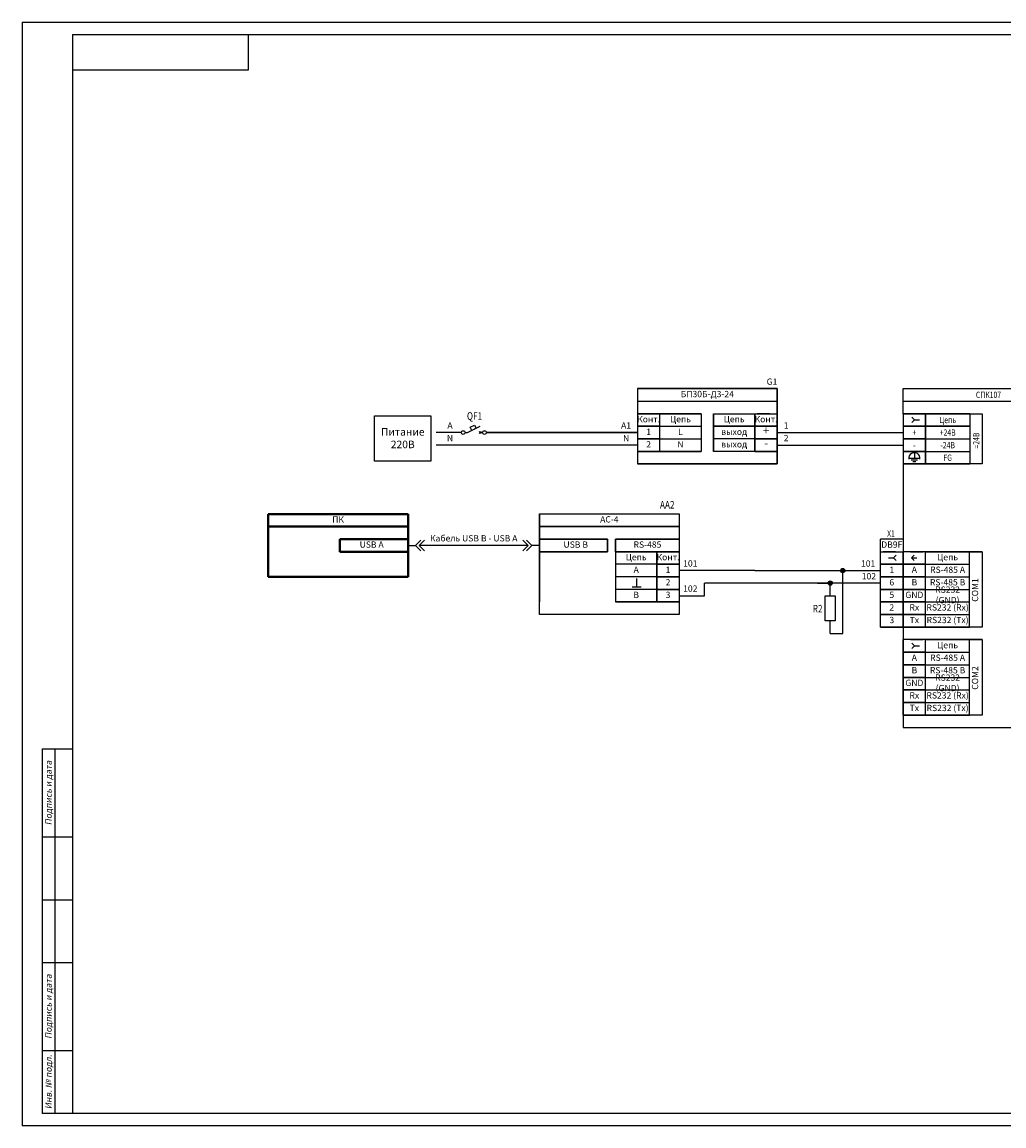
# Model space of a CAD drawing. Units: millimetres. Extents: x 0 to 594, y 0 to 439.
# Drawn here: x 0 to 390, y 0 to 439 of the extents above; entities that cross this region are included whole.
import ezdxf
from ezdxf.enums import TextEntityAlignment as Align

# ---------------------------------------------------------------- set-up
doc = ezdxf.new("R2010")
doc.units = ezdxf.units.MM
doc.styles.add('gost2304', font='Gost.shx', dxfattribs={"width": 0.8, "oblique": 15, "height": 2.5})

msp = doc.modelspace()

# ---------------------------------------------------------------- hatches: boundary and pattern name
at = {"ltscale": 2}
h = msp.add_hatch(color=0, dxfattribs=at)
edge = h.paths.add_edge_path()
edge.add_arc((326.27, 220.95), 0.839, 0, 360)
h = msp.add_hatch(color=0, dxfattribs=at)
edge = h.paths.add_edge_path()
edge.add_arc((321.27, 215.95), 0.839, 0, 360)

# ---------------------------------------------------------------- linework, layer by layer
for p, q in [((0, 439.14), (0, 0)), ((0, 439.14), (594, 439.14)), ((20, 434.14), (20, 5)), ((20, 434.14), (589, 434.14)), ((244.59, 293.34), (300.24, 293.34)), ((244.59, 293.34), (244.59, 288.34)), ((244.59, 293.34), (244.59, 263.34)), ((300.24, 293.34), (244.59, 293.34)), ((300.24, 293.34), (300.24, 288.34)), ((300.24, 263.34), (300.24, 293.34)), ((244.59, 288.34), (244.59, 283.34)), ((244.59, 288.34), (300.24, 288.34)), ((244.59, 288.34), (300.24, 288.34)), ((300.24, 288.34), (300.24, 283.34)), ((244.59, 283.34), (269.92, 283.34)), ((253.56, 283.34), (244.59, 283.34)), ((244.59, 283.34), (244.59, 278.34)), ((253.56, 268.34), (253.56, 283.34)), ((269.92, 283.34), (269.92, 268.34)), ((269.92, 283.34), (269.92, 268.34)), ((274.92, 283.34), (274.92, 268.34)), ((274.92, 283.34), (300.24, 283.34)), ((274.92, 268.34), (274.92, 283.34)), ((274.92, 283.34), (274.92, 278.34)), ((291.27, 283.34), (291.27, 268.34)), ((353.2, 283.34), (358.2, 283.34)), ((376.74, 283.34), (376.74, 263.34)), ((244.59, 278.34), (269.92, 278.34)), ((244.59, 278.34), (244.59, 273.34)), ((274.92, 278.34), (300.24, 278.34)), ((300.24, 278.34), (300.24, 273.34)), ((184.59, 275.84), (244.59, 275.84)), ((184.59, 275.84), (244.59, 275.84)), ((244.59, 273.34), (244.59, 268.34)), ((300.24, 275.84), (350.24, 275.84)), ((300.24, 273.34), (300.24, 268.34)), ((244.59, 268.34), (244.59, 263.34)), ((269.92, 268.34), (244.59, 268.34)), ((244.59, 268.34), (253.56, 268.34)), ((300.24, 268.34), (274.92, 268.34)), ((291.27, 268.34), (300.24, 268.34)), ((300.24, 270.84), (350.24, 270.84)), ((300.24, 268.34), (300.24, 263.34)), ((352.76, 265.61), (356.68, 265.61)), ((353.42, 264.94), (356.02, 264.94)), ((354.07, 264.29), (355.37, 264.29)), ((354.72, 267.57), (354.72, 265.61)), ((300.24, 263.34), (244.59, 263.34)), ((244.59, 263.34), (300.24, 263.34)), ((97.8, 243.43), (97.8, 232.07)), ((205.65, 203.45), (205.65, 243.45)), ((205.65, 243.45), (261.27, 243.45)), ((261.27, 243.45), (261.27, 228.45)), ((261.27, 243.45), (261.27, 238.45)), ((261.27, 238.45), (205.65, 238.45)), ((97.8, 233.45), (97.8, 218.45)), ((126.3, 228.45), (126.3, 233.45)), ((126.3, 233.45), (153.42, 233.45)), ((153.42, 233.45), (153.42, 228.45)), ((232.77, 233.45), (205.65, 233.45)), ((205.65, 233.45), (205.65, 228.45)), ((205.65, 228.45), (205.65, 233.45)), ((205.65, 233.45), (232.77, 233.45)), ((232.77, 228.45), (232.77, 233.45)), ((232.77, 233.45), (232.77, 228.45)), ((235.95, 228.45), (235.95, 233.45)), ((235.95, 233.45), (261.27, 233.45)), ((261.27, 233.45), (235.95, 233.45)), ((235.95, 233.45), (235.95, 208.45)), ((153.42, 228.45), (126.3, 228.45)), ((205.65, 228.45), (232.77, 228.45)), ((205.65, 228.45), (205.65, 208.45)), ((232.77, 228.45), (205.65, 228.45)), ((261.27, 228.45), (235.95, 228.45)), ((252.31, 228.45), (252.31, 208.45)), ((261.27, 228.45), (261.27, 223.45)), ((261.27, 223.45), (235.95, 223.45)), ((261.27, 223.45), (261.27, 218.45)), ((291.27, 220.95), (261.27, 220.95)), ((291.27, 220.95), (296.27, 220.95)), ((296.27, 220.95), (341.27, 220.95)), ((326.27, 195.95), (326.27, 220.95)), ((350.24, 223.45), (350.24, 198.45)), ((244.31, 217.83), (244.31, 214.33)), ((261.27, 218.45), (261.27, 213.45)), ((291.27, 215.95), (271.27, 215.95)), ((271.27, 210.95), (271.27, 215.95)), ((331.27, 215.95), (291.27, 215.95)), ((316.27, 215.95), (321.27, 215.95)), ((321.27, 210.95), (321.27, 215.95)), ((341.27, 215.95), (331.27, 215.95)), ((246.06, 214.33), (242.56, 214.33)), ((261.27, 213.45), (261.27, 208.45)), ((261.27, 210.95), (271.27, 210.95)), ((205.65, 203.45), (205.65, 208.45)), ((235.95, 208.45), (261.27, 208.45)), ((261.27, 208.45), (261.27, 203.45)), ((261.27, 203.45), (205.65, 203.45)), ((261.27, 203.45), (205.65, 203.45)), ((321.27, 195.95), (321.27, 200.95)), ((321.27, 195.95), (326.27, 195.95)), ((594, 0), (0, 0))]:
    msp.add_line(p, q)
at = {"color": 0}
for p, q in [((90, 420.14), (90, 434.14)), ((90, 420.14), (90, 434.14)), ((20, 420.14), (90, 420.14)), ((20, 420.14), (90, 420.14)), ((20, 420.14), (90, 420.14)), ((20, 420.14), (90, 420.14)), ((247.56, 283.34), (252.56, 283.34)), ((297.27, 283.34), (292.27, 283.34)), ((177.09, 275.84), (182.09, 278.34)), ((176.09, 275.84), (177.09, 275.84)), ((181.7, 276.23), (182.49, 275.45)), ((181.7, 275.45), (182.49, 276.23)), ((183.09, 275.84), (182.09, 275.84)), ((258.31, 228.45), (253.31, 228.45)), ((347.27, 228.45), (342.27, 228.45)), ((347.27, 228.45), (342.27, 228.45)), ((353.2, 228.45), (358.2, 228.45)), ((353.2, 228.45), (358.2, 228.45)), ((258.31, 223.45), (253.31, 223.45)), ((347.27, 223.45), (342.27, 223.45)), ((353.2, 223.45), (358.2, 223.45)), ((258.31, 218.45), (253.31, 218.45)), ((347.27, 203.45), (342.27, 203.45)), ((347.27, 198.45), (342.27, 198.45)), ((353.2, 193.45), (358.2, 193.45)), ((353.2, 193.45), (358.2, 193.45)), ((353.2, 188.45), (358.2, 188.45)), ((8, 150), (8, 5)), ((8, 150), (20, 150)), ((13, 150), (13, 5)), ((8, 115), (20, 115)), ((8, 90), (20, 90)), ((8, 65), (20, 65)), ((8, 30), (20, 30)), ((589, 5), (8, 5))]:
    msp.add_line(p, q, dxfattribs=at)
at = {"ltscale": 100}
for p, q in [((350.24, 288.34), (350.24, 293.34)), ((350.24, 293.34), (418.16, 293.34)), ((350.24, 283.34), (350.24, 288.34)), ((350.24, 288.34), (365.99, 288.34)), ((365.99, 288.34), (375.99, 288.34)), ((375.99, 288.34), (418.16, 288.34)), ((350.24, 283.34), (350.24, 278.34)), ((350.24, 283.34), (376.74, 283.34)), ((354.72, 280.84), (353.66, 281.9)), ((359.2, 283.34), (359.2, 263.34)), ((376.74, 283.34), (376.74, 263.34)), ((376.74, 283.34), (381.74, 283.34)), ((381.74, 283.34), (381.74, 263.34)), ((350.24, 278.34), (350.24, 273.34)), ((350.24, 278.34), (376.74, 278.34)), ((353.66, 279.78), (354.72, 280.84)), ((354.72, 280.84), (356.72, 280.84)), ((350.24, 273.34), (350.24, 268.34)), ((350.24, 268.34), (350.24, 263.34)), ((376.74, 263.34), (350.24, 263.34)), ((350.24, 263.34), (350.24, 228.45)), ((350.24, 263.34), (350.24, 228.45)), ((359.2, 263.34), (376.74, 263.34)), ((381.74, 263.34), (376.74, 263.34)), ((153.42, 238.45), (153.42, 243.43)), ((205.65, 243.45), (205.65, 238.45)), ((261.27, 243.45), (261.27, 238.45)), ((153.42, 238.45), (153.42, 233.45)), ((205.65, 238.45), (205.65, 233.45)), ((261.27, 238.45), (261.27, 233.45)), ((158.54, 233.07), (156.42, 230.95)), ((160.04, 233.07), (157.92, 230.95)), ((199.03, 233.07), (201.15, 230.95)), ((200.53, 233.07), (202.65, 230.95)), ((261.27, 233.45), (261.27, 228.45)), ((341.27, 228.45), (341.27, 233.45)), ((350.24, 233.45), (341.27, 233.45)), ((153.42, 230.95), (156.42, 230.95)), ((153.42, 228.45), (153.42, 218.45)), ((156.42, 230.95), (158.54, 228.83)), ((157.92, 230.95), (160.04, 228.83)), ((201.15, 230.95), (157.92, 230.95)), ((201.15, 230.95), (199.03, 228.83)), ((202.65, 230.95), (200.53, 228.83)), ((205.65, 230.95), (202.65, 230.95)), ((341.27, 228.45), (350.24, 228.45)), ((381.66, 228.45), (350.24, 228.45)), ((350.24, 198.45), (350.24, 228.45)), ((350.24, 223.45), (350.24, 228.45)), ((350.24, 223.45), (350.24, 228.45)), ((350.24, 228.45), (350.24, 223.45)), ((376.66, 198.45), (376.66, 228.45)), ((376.66, 228.45), (381.66, 228.45)), ((381.66, 228.45), (381.66, 198.45)), ((344.42, 225.95), (346.42, 225.95)), ((347.49, 227.01), (346.42, 225.95)), ((346.42, 225.95), (347.49, 224.89)), ((354.7, 227.01), (353.64, 225.95)), ((353.64, 225.95), (354.7, 224.89)), ((353.64, 225.95), (355.64, 225.95)), ((153.42, 218.45), (97.8, 218.45)), ((261.27, 208.45), (261.27, 203.45)), ((359.2, 203.45), (376.66, 203.45)), ((381.66, 198.45), (350.24, 198.45)), ((350.24, 198.45), (350.24, 193.45)), ((359.2, 198.45), (376.66, 198.45)), ((381.66, 193.45), (350.24, 193.45)), ((350.24, 163.45), (350.24, 193.45)), ((376.66, 163.45), (376.66, 193.45)), ((376.66, 193.45), (381.66, 193.45)), ((381.66, 193.45), (381.66, 163.45)), ((354.72, 190.95), (353.66, 192.01)), ((353.66, 189.89), (354.72, 190.95)), ((354.72, 190.95), (356.72, 190.95)), ((359.2, 168.45), (376.66, 168.45)), ((381.66, 163.45), (350.24, 163.45)), ((350.24, 163.45), (350.24, 158.45)), ((359.2, 163.45), (376.66, 163.45)), ((350.24, 158.45), (418.16, 158.45))]:
    msp.add_line(p, q, dxfattribs=at)
at = {"color": 0, "ltscale": 0.05}
for p, q in [((269.92, 283.34), (253.56, 283.34)), ((274.92, 283.34), (291.27, 283.34)), ((253.56, 278.34), (269.92, 278.34)), ((291.27, 278.34), (274.92, 278.34)), ((253.56, 273.34), (269.92, 273.34)), ((291.27, 273.34), (274.92, 273.34)), ((97.8, 238.45), (153.42, 238.45)), ((205.65, 238.45), (261.27, 238.45)), ((235.95, 228.45), (252.31, 228.45)), ((376.66, 228.45), (359.2, 228.45)), ((376.66, 228.45), (359.2, 228.45)), ((359.2, 228.45), (376.66, 228.45)), ((252.31, 223.45), (235.95, 223.45)), ((252.31, 223.45), (235.95, 223.45)), ((252.31, 223.45), (235.95, 223.45)), ((359.2, 223.45), (376.66, 223.45)), ((359.2, 223.45), (376.66, 223.45)), ((359.2, 223.45), (376.66, 223.45)), ((252.31, 218.45), (235.95, 218.45)), ((252.31, 218.45), (235.95, 218.45)), ((359.2, 218.45), (376.66, 218.45)), ((359.2, 218.45), (376.66, 218.45)), ((252.31, 213.45), (235.95, 213.45)), ((359.2, 213.45), (376.66, 213.45)), ((252.31, 208.45), (235.95, 208.45)), ((252.31, 208.45), (235.95, 208.45)), ((252.31, 208.45), (235.95, 208.45)), ((359.2, 208.45), (376.66, 208.45)), ((359.2, 208.45), (376.66, 208.45)), ((359.2, 208.45), (376.66, 208.45)), ((341.27, 203.45), (350.24, 203.45)), ((359.2, 203.45), (376.66, 203.45)), ((359.2, 203.45), (376.66, 203.45)), ((359.2, 203.45), (376.66, 203.45)), ((341.27, 198.45), (350.24, 198.45)), ((376.66, 193.45), (359.2, 193.45)), ((376.66, 193.45), (359.2, 193.45)), ((359.2, 193.45), (376.66, 193.45)), ((359.2, 188.45), (376.66, 188.45)), ((359.2, 188.45), (376.66, 188.45)), ((359.2, 188.45), (376.66, 188.45)), ((359.2, 183.45), (376.66, 183.45)), ((359.2, 183.45), (376.66, 183.45)), ((359.2, 178.45), (376.66, 178.45)), ((359.2, 173.45), (376.66, 173.45)), ((359.2, 173.45), (376.66, 173.45)), ((359.2, 173.45), (376.66, 173.45)), ((359.2, 168.45), (376.66, 168.45)), ((359.2, 168.45), (376.66, 168.45)), ((359.2, 168.45), (376.66, 168.45))]:
    msp.add_line(p, q, dxfattribs=at)
at = {"ltscale": 0.05}
for p, q in [((376.74, 283.34), (350.24, 283.34)), ((376.74, 283.34), (359.2, 283.34)), ((376.74, 278.34), (350.24, 278.34)), ((376.74, 278.34), (350.24, 278.34)), ((359.2, 278.34), (376.74, 278.34)), ((359.2, 278.34), (376.74, 278.34)), ((359.2, 273.34), (376.74, 273.34)), ((359.2, 268.34), (376.74, 268.34)), ((376.74, 263.34), (350.24, 263.34)), ((376.74, 263.34), (350.24, 263.34)), ((359.2, 263.34), (376.74, 263.34))]:
    msp.add_line(p, q, dxfattribs=at)
at = {"color": 0, "ltscale": 100}
for p, q in [((174.59, 275.84), (164.59, 275.84)), ((244.59, 275.84), (184.59, 275.84)), ((244.59, 270.84), (164.59, 270.84)), ((253.56, 268.34), (269.92, 268.34)), ((291.27, 268.34), (274.92, 268.34)), ((97.8, 243.43), (153.42, 243.43)), ((205.65, 243.45), (261.27, 243.45)), ((235.95, 228.45), (235.95, 208.45))]:
    msp.add_line(p, q, dxfattribs=at)
at = {"lineweight": 40}
for p, q in [((97.8, 218.45), (97.8, 243.43)), ((97.8, 243.43), (153.42, 243.43)), ((153.42, 243.43), (153.42, 218.45)), ((153.42, 243.43), (153.42, 238.45)), ((153.42, 238.45), (97.8, 238.45)), ((153.42, 233.45), (126.3, 233.45)), ((126.3, 233.45), (126.3, 228.45)), ((126.3, 228.45), (153.42, 228.45)), ((153.42, 218.45), (97.8, 218.45))]:
    msp.add_line(p, q, dxfattribs=at)
at = {"color": 0, "ltscale": 100}
msp.add_lwpolyline([(140.04, 282.45), (162.43, 282.45), (162.43, 264.4), (140.04, 264.4)], close=True, dxfattribs=at)
at = {"color": 0, "ltscale": 0.05}
for points in [[(244.59, 278.34), (253.56, 278.34), (253.56, 283.34), (244.59, 283.34)], [(300.24, 278.34), (291.27, 278.34), (291.27, 283.34), (300.24, 283.34)], [(244.59, 273.34), (253.56, 273.34), (253.56, 278.34), (244.59, 278.34)], [(300.24, 273.34), (291.27, 273.34), (291.27, 278.34), (300.24, 278.34)], [(244.59, 268.34), (253.56, 268.34), (253.56, 273.34), (244.59, 273.34)], [(300.24, 268.34), (291.27, 268.34), (291.27, 273.34), (300.24, 273.34)], [(261.27, 223.45), (252.31, 223.45), (252.31, 228.45), (261.27, 228.45)], [(350.24, 223.45), (341.27, 223.45), (341.27, 228.45), (350.24, 228.45)], [(350.24, 223.45), (359.2, 223.45), (359.2, 228.45), (350.24, 228.45)], [(261.27, 218.45), (252.31, 218.45), (252.31, 223.45), (261.27, 223.45)], [(350.24, 218.45), (341.27, 218.45), (341.27, 223.45), (350.24, 223.45)], [(350.24, 218.45), (359.2, 218.45), (359.2, 223.45), (350.24, 223.45)], [(261.27, 213.45), (252.31, 213.45), (252.31, 218.45), (261.27, 218.45)], [(350.24, 213.45), (341.27, 213.45), (341.27, 218.45), (350.24, 218.45)], [(350.24, 213.45), (359.2, 213.45), (359.2, 218.45), (350.24, 218.45)], [(261.27, 208.45), (252.31, 208.45), (252.31, 213.45), (261.27, 213.45)], [(350.24, 208.45), (341.27, 208.45), (341.27, 213.45), (350.24, 213.45)], [(350.24, 208.45), (359.2, 208.45), (359.2, 213.45), (350.24, 213.45)], [(350.24, 203.45), (341.27, 203.45), (341.27, 208.45), (350.24, 208.45)], [(350.24, 203.45), (359.2, 203.45), (359.2, 208.45), (350.24, 208.45)], [(350.24, 198.45), (341.27, 198.45), (341.27, 203.45), (350.24, 203.45)], [(350.24, 198.45), (359.2, 198.45), (359.2, 203.45), (350.24, 203.45)], [(350.24, 188.45), (359.2, 188.45), (359.2, 193.45), (350.24, 193.45)], [(350.24, 183.45), (359.2, 183.45), (359.2, 188.45), (350.24, 188.45)], [(350.24, 178.45), (359.2, 178.45), (359.2, 183.45), (350.24, 183.45)], [(350.24, 173.45), (359.2, 173.45), (359.2, 178.45), (350.24, 178.45)], [(350.24, 168.45), (359.2, 168.45), (359.2, 173.45), (350.24, 173.45)], [(350.24, 163.45), (359.2, 163.45), (359.2, 168.45), (350.24, 168.45)]]:
    msp.add_lwpolyline(points, close=True, dxfattribs=at)
at = {"ltscale": 0.05}
for points in [[(350.24, 278.34), (359.2, 278.34), (359.2, 283.34), (350.24, 283.34)], [(350.24, 273.34), (359.2, 273.34), (359.2, 278.34), (350.24, 278.34)], [(350.24, 268.34), (359.2, 268.34), (359.2, 273.34), (350.24, 273.34)], [(350.24, 263.34), (359.2, 263.34), (359.2, 268.34), (350.24, 268.34)]]:
    msp.add_lwpolyline(points, close=True, dxfattribs=at)
at = {"color": 0, "ltscale": 0.008}
msp.add_lwpolyline([(178.18, 277.97), (179.87, 278.82), (180.51, 277.55), (178.81, 276.7)], close=True, dxfattribs=at)
msp.add_lwpolyline([(319.27, 200.95), (319.27, 210.95), (323.28, 210.95), (323.28, 200.95)], close=True)
at = {"color": 0}
for centre in [(175.34, 275.84), (183.84, 275.84)]:
    msp.add_circle(centre, 0.75, dxfattribs=at)
at = {"color": 0, "ltscale": 2}
for centre in [(326.27, 220.95), (321.27, 215.95)]:
    msp.add_circle(centre, 0.839, dxfattribs=at)
at = {"ltscale": 100}
msp.add_arc((354.72, 265.61), 2.22, 352.4001, 187.5999, dxfattribs=at)

# ---------------------------------------------------------------- texts
at = {"color": 0, "style": 'gost2304', "oblique": 15, "width": 0.8}
for s, p in [('СПК107', (384.2, 290.84)), ('X1', (345.43, 235.68))]:
    msp.add_text(s, height=2.5, dxfattribs=at).set_placement(p, align=Align.MIDDLE_CENTER)
at = {"style": 'gost2304', "oblique": 15, "width": 0.8}
for s, p in [('Цепь', (367.97, 280.84)), ('+', (354.72, 275.84)), ('+24В', (367.97, 275.84)), ('-', (354.72, 270.84)), ('-24В', (367.97, 270.84)), ('FG', (367.97, 265.84))]:
    msp.add_text(s, height=2.5, dxfattribs=at).set_placement(p, align=Align.MIDDLE_CENTER)
msp.add_text('=24В', height=2.5, rotation=90, dxfattribs=at).set_placement((379.31, 272.65), align=Align.MIDDLE_CENTER)
at = {"color": 0, "style": 'gost2304'}
for s, insert, char_height, width, attachment_point in [('G1', (300.24, 295.77), 2.5, 5.5125, 6), ('БП30Б-Д3-24', (272.42, 290.84), 2.5, 55.6423, 5), ('Конт.', (249.08, 280.84), 2.5, 8.9641, 5), ('Цепь', (261.74, 280.84), 2.5, 16.357, 5), ('Цепь', (283.09, 280.84), 2.5, 16.357, 5), ('Конт.', (295.76, 280.84), 2.5, 8.9641, 5), ('\\A1;Питание\\P220В', (151.33, 273.62), 3, 39.9795, 5), ('A', (170.11, 278.34), 2.5, 8.9641, 5), ('A1', (240.11, 278.34), 2.5, 8.9641, 5), ('1', (249.08, 275.84), 2.5, 8.9641, 5), ('L', (261.74, 275.84), 2.5, 16.357, 5), ('выход', (283.09, 275.84), 2.5, 16.357, 5), ('+', (295.76, 276.23), 3.5, 8.9641, 5), ('1', (303.76, 278.34), 2.5, 26.4273, 5), ('N', (170.11, 273.34), 2.5, 8.9641, 5), ('N', (240.11, 273.34), 2.5, 8.9641, 5), ('2', (249.08, 270.84), 2.5, 8.9641, 5), ('N', (261.74, 270.84), 2.5, 16.357, 5), ('2', (303.76, 273.34), 2.5, 26.4273, 5), ('выход', (283.09, 270.84), 2.5, 16.357, 5), ('-', (295.76, 271.23), 3.5, 8.9641, 5), ('ПК', (125.61, 240.95), 2.5, 55.6203, 5), ('AC-4', (233.46, 240.98), 2.5, 55.6203, 5), ('Кабель USB B - USB A', (179.54, 233.45), 2.5, 52.2338, 5), ('USB A', (138.96, 230.95), 2.5, 25.3212, 5), ('USB B', (220.11, 230.95), 2.5, 25.3212, 5), ('RS-485', (248.61, 230.95), 2.5, 25.3212, 5), ('DB9F', (345.75, 230.95), 2.5, 31.531, 5), ('Цепь', (244.13, 225.95), 2.5, 16.357, 5), ('Конт.', (256.79, 225.95), 2.5, 8.9641, 5), ('101', (265.65, 223.45), 2.5, 26.4273, 5), ('101', (336.35, 223.45), 2.5, 26.4273, 5), ('Цепь', (367.93, 225.95), 2.5, 17.4632, 5), ('A', (244.13, 220.95), 2.5, 16.357, 5), ('1', (256.79, 220.95), 2.5, 8.9641, 5), ('102', (336.66, 218.36), 2.5, 26.4273, 5), ('1', (345.76, 220.95), 2.5, 8.9641, 5), ('A', (354.72, 220.95), 2.5, 8.9641, 5), ('RS-485 A', (367.93, 220.95), 2.5, 17.4632, 5), ('2', (256.79, 215.95), 2.5, 8.9641, 5), ('6', (345.76, 215.95), 2.5, 8.9641, 5), ('B', (354.72, 215.95), 2.5, 8.9641, 5), ('RS-485 B', (367.93, 215.95), 2.5, 17.4632, 5), ('B', (244.13, 210.95), 2.5, 16.357, 5), ('3', (256.79, 210.95), 2.5, 8.9641, 5), ('102', (265.65, 213.45), 2.5, 26.4273, 5), ('5', (345.76, 210.95), 2.5, 8.9641, 5), ('GND', (354.72, 210.95), 2.5, 8.9641, 5), ('RS232 (GND)', (367.93, 210.95), 2.5, 17.4632, 5), ('2', (345.76, 205.95), 2.5, 8.9641, 5), ('Rx', (354.72, 205.95), 2.5, 8.9641, 5), ('RS232 (Rx)', (367.93, 205.95), 2.5, 17.4632, 5), ('3', (345.76, 200.95), 2.5, 8.9641, 5), ('Tx', (354.72, 200.95), 2.5, 8.9641, 5), ('RS232 (Tx)', (367.93, 200.95), 2.5, 17.4632, 5), ('Цепь', (367.93, 190.95), 2.5, 17.4632, 5), ('A', (354.72, 185.95), 2.5, 8.9641, 5), ('RS-485 A', (367.93, 185.95), 2.5, 17.4632, 5), ('B', (354.72, 180.95), 2.5, 8.9641, 5), ('RS-485 B', (367.93, 180.95), 2.5, 17.4632, 5), ('GND', (354.72, 175.95), 2.5, 8.9641, 5), ('RS232 (GND)', (367.93, 175.95), 2.5, 17.4632, 5), ('Rx', (354.72, 170.95), 2.5, 8.9641, 5), ('RS232 (Rx)', (367.93, 170.95), 2.5, 17.4632, 5), ('Tx', (354.72, 165.95), 2.5, 8.9641, 5), ('RS232 (Tx)', (367.93, 165.95), 2.5, 17.4632, 5)]:
    msp.add_mtext(s, dxfattribs=dict(at, insert=insert, char_height=char_height, width=width, attachment_point=attachment_point))
at = {"color": 0, "char_height": 2.5, "attachment_point": 5, "rotation": 90, "style": 'gost2304'}
for s, insert, width in [('COM1', (379.16, 213.2), 26.4273), ('COM2', (379.16, 178.2), 26.4273), ('{\\Q10;Подпись и дата}', (10.5, 132.5), 35), ('{\\Q10;Подпись и дата}', (10.5, 47.5), 35), ('\\pt24;{\\Q10;Инв. № подл.}', (10.5, 17.5), 25)]:
    msp.add_mtext(s, dxfattribs=dict(at, insert=insert, width=width))
at = {"color": 0, "style": 'gost2304', "oblique": 15, "width": 0.8, "flags": 8}
for tag, p in [('QF1', (179.87, 280.92)), ('AA2', (256.47, 245.61)), ('R2', (316.26, 204.27))]:
    msp.add_attdef(tag, text='QF1', height=3, dxfattribs=at).set_placement(p, align=Align.CENTER)

doc.saveas('drawing.dxf')
